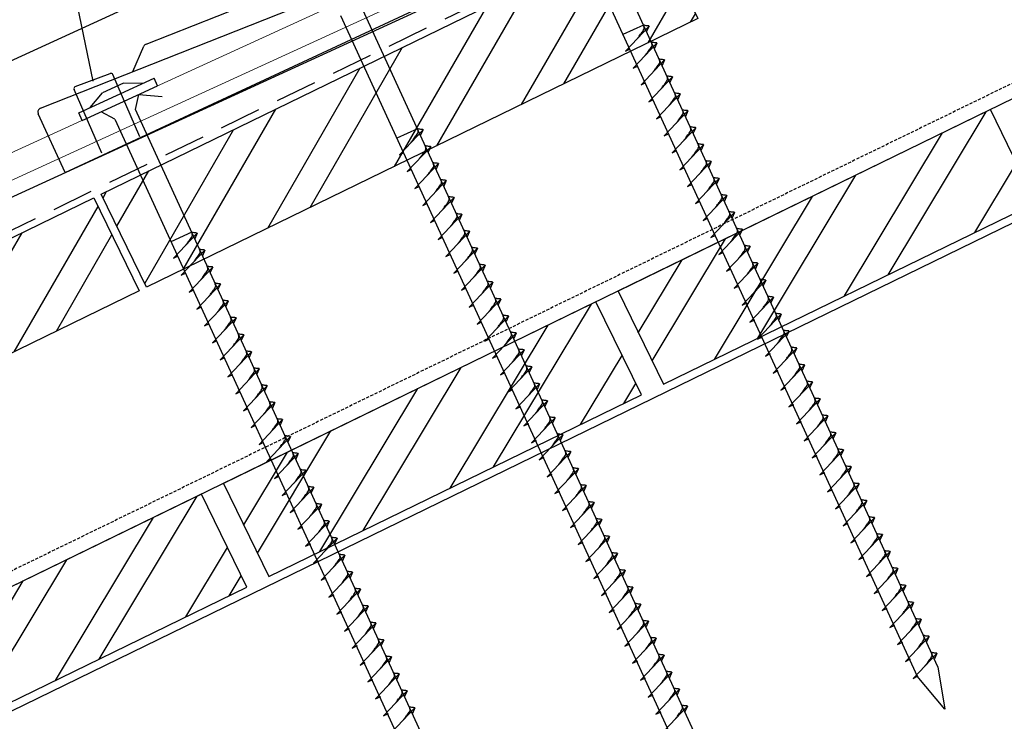
# Model space of a CAD drawing. Units: millimetres. Extents: x 22323 to 43133, y -11460 to -2087.
# Drawn here: x 39520 to 39758, y -5330 to -5161 of the extents above; entities that cross this region are included whole.
import ezdxf

# ---------------------------------------------------------------- set-up
doc = ezdxf.new("R2010")
doc.units = ezdxf.units.MM
doc.header["$LTSCALE"] = 0.5
doc.linetypes.add('GESTRICHELT', pattern=[0.75, 0.5, -0.25])
for name, color, linetype in [('Aluminium', 5, 'Continuous'), ('HAFTER', 140, 'Continuous'), ('Holz', 42, 'Continuous'), ('Holzfüllung', 41, 'Continuous'), ('Schrift_025', 8, 'Continuous'), ('Sparren', 32, 'Continuous'), ('Vordeckung', 104, 'GESTRICHELT')]:
    doc.layers.add(name, color=color, linetype=linetype)
pattern_1 = [(60, (42337.583, -6987.955), (-16.49778, 9.525), []), (60, (42346.257, -6985.63), (-16.49778, 9.525), [])]

msp = doc.modelspace()

# ---------------------------------------------------------------- hatches: boundary and pattern name
at = {"layer": 'Holzfüllung'}
h = msp.add_hatch(dxfattribs=at)
h.set_pattern_fill('ANSI32', color=256, scale=2, angle=15, style=0)
h.set_pattern_definition(pattern_1)
h.paths.add_polyline_path([(39643.035, -5180.313), (39632.912, -5157.436), (39539.808, -5202.819), (39550.762, -5225.291)])
h.paths.add_polyline_path([(39672.844, -5137.971), (39632.912, -5157.436), (39643.035, -5180.313), (39683.798, -5160.443)])
h = msp.add_hatch(dxfattribs=at)
h.set_pattern_fill('ANSI32', color=256, scale=2, angle=13.98687, style=0)
h.set_pattern_definition([(58.98687, (34541.678, -9218.132), (-16.32679, 9.815216), []), (58.98687, (34550.392, -9215.961), (-16.32679, 9.815216), [])])
h.paths.add_polyline_path([(39664.548, -5226.23), (39675.502, -5248.703), (39765.392, -5204.886), (39754.438, -5182.414)])
h = msp.add_hatch(dxfattribs=at)
h.set_pattern_fill('ANSI32', color=256, scale=2, angle=15, style=0)
h.set_pattern_definition(pattern_1)
h.paths.add_polyline_path([(39508.201, -5246.038), (39498.078, -5223.161), (39404.974, -5268.544), (39415.928, -5291.016)])
h.paths.add_polyline_path([(39538.01, -5203.695), (39498.078, -5223.161), (39508.201, -5246.038), (39548.964, -5226.168)])
h = msp.add_hatch(dxfattribs=at)
h.set_pattern_fill('ANSI32', color=256, scale=2, angle=13.98687, style=0)
h.set_pattern_definition([(58.98687, (34446.457, -9264.547), (-16.32679, 9.815216), []), (58.98687, (34455.17, -9262.377), (-16.32679, 9.815216), [])])
h.paths.add_polyline_path([(39569.326, -5272.646), (39580.281, -5295.119), (39670.17, -5251.302), (39659.216, -5228.83)])
h = msp.add_hatch(dxfattribs=at)
h.set_pattern_fill('ANSI32', color=256, scale=2, angle=13.98687, style=0)
h.set_pattern_definition([(58.98687, (34351.235, -9310.963), (-16.32679, 9.815216), []), (58.98687, (34359.95, -9308.792), (-16.32679, 9.815216), [])])
h.paths.add_polyline_path([(39474.105, -5319.062), (39485.059, -5341.534), (39574.948, -5297.718), (39563.994, -5275.245)])

# ---------------------------------------------------------------- linework, layer by layer
at = {"layer": 'Aluminium'}
for p, q in [((39730.233, -5106.312), (39274.015, -5315.508)), ((39531.096, -5197.625), (39722.733, -5108.303)), ((39563.354, -5149.83), (39462.58, -5196.039))]:
    msp.add_line(p, q, dxfattribs=at)
at = {"layer": 'Aluminium', "linetype": 'Continuous', "lineweight": 15}
for p, q in [((39671.581, -5122.484), (39406.245, -5244.142)), ((39674.098, -5127.974), (39408.762, -5249.631))]:
    msp.add_line(p, q, dxfattribs=at)
at = {"layer": 'HAFTER'}
for p, q in [((39550.651, -5166.593), (39694.002, -5109.855)), ((39525.159, -5182.06), (39701.038, -5112.448)), ((39547.456, -5173.235), (39550.101, -5167.126)), ((39533.534, -5176.86), (39541.97, -5173.691)), ((39549.13, -5188.972), (39542.604, -5173.959)), ((39539.956, -5192.952), (39533.251, -5177.528)), ((39531.096, -5197.625), (39524.617, -5183.405))]:
    msp.add_line(p, q, dxfattribs=at)
for centre, radius, start, end in [((39551.019, -5167.523), 1, 111.59348, 156.59348), ((39542.145, -5174.159), 0.5, 23.49488, 110.59348), ((39533.71, -5177.328), 0.5, 110.59348, 203.49488), ((39525.527, -5182.99), 1, 111.59348, 204.49488)]:
    msp.add_arc(centre, radius, start, end, dxfattribs=at)
at = {"layer": 'Holz', "lineweight": -3, "ltscale": 10}
msp.add_line((39797.572, -5161.388), (39257.758, -5424.52), dxfattribs=at)
at = {"layer": 'Holz'}
msp.add_line((39548.865, -5178.75), (39554.499, -5179.279), dxfattribs=at)
for points in [[(39539.808, -5202.819), (39672.844, -5137.971), (39683.798, -5160.443), (39550.762, -5225.291), (39539.808, -5202.819)], [(39404.974, -5268.544), (39538.01, -5203.695), (39548.964, -5226.168), (39415.928, -5291.016), (39404.974, -5268.544)]]:
    msp.add_lwpolyline(points, dxfattribs=at)
at = {"layer": 'Holz', "lineweight": -3}
for points in [[(39675.502, -5248.703), (39765.392, -5204.886), (39754.438, -5182.414), (39664.548, -5226.23)], [(39580.281, -5295.119), (39670.17, -5251.302), (39659.216, -5228.83), (39569.326, -5272.646)], [(39485.059, -5341.534), (39574.948, -5297.718), (39563.994, -5275.245), (39474.105, -5319.062)]]:
    msp.add_lwpolyline(points, close=True, dxfattribs=at)
at = {"layer": 'Schrift_025', "color": 8}
msp.add_line((39528.78, -5131.845), (39537.799, -5175.505), dxfattribs=at)
at = {"layer": 'Schrift_025', "lineweight": -3, "ltscale": 5}
for p, q in [((39741.757, -5316.929), (39657.151, -5132.401)), ((39652.151, -5134.693), (39736.758, -5319.222)), ((39687.187, -5341.95), (39602.581, -5157.421)), ((39597.581, -5159.714), (39682.188, -5344.242)), ((39670.731, -5162.019), (39665.731, -5164.311)), ((39666.34, -5168.279), (39672.046, -5162.248)), ((39672.046, -5162.248), (39671.448, -5163.582)), ((39668.216, -5172.37), (39673.922, -5166.339)), ((39673.922, -5166.339), (39673.323, -5167.673)), ((39666.34, -5168.279), (39667.328, -5167.794)), ((39670.091, -5176.46), (39675.797, -5170.429)), ((39675.797, -5170.429), (39675.199, -5171.763)), ((39668.216, -5172.37), (39669.204, -5171.884)), ((39534.396, -5183.184), (39552.577, -5174.848)), ((39553.41, -5176.666), (39552.577, -5174.848)), ((39671.967, -5180.551), (39677.673, -5174.52)), ((39677.673, -5174.52), (39677.074, -5175.854)), ((39535.23, -5185.002), (39553.41, -5176.666)), ((39545.153, -5176.052), (39540.153, -5178.344)), ((39549.849, -5176.098), (39545.153, -5176.052)), ((39670.091, -5176.46), (39671.079, -5175.975)), ((39537.123, -5181.933), (39540.153, -5178.344)), ((39548.07, -5182.415), (39548.865, -5178.75)), ((39671.967, -5180.551), (39672.955, -5180.066)), ((39673.843, -5184.641), (39679.548, -5178.61)), ((39679.548, -5178.61), (39678.95, -5179.944)), ((39543.071, -5184.707), (39539.775, -5182.918)), ((39632.677, -5366.943), (39548.07, -5182.415)), ((39675.718, -5188.732), (39681.424, -5182.701)), ((39681.424, -5182.701), (39680.825, -5184.035)), ((39535.23, -5185.002), (39534.396, -5183.184)), ((39543.071, -5184.707), (39627.677, -5369.235)), ((39673.843, -5184.641), (39674.83, -5184.156)), ((39616.161, -5187.039), (39611.161, -5189.331)), ((39611.77, -5193.3), (39617.476, -5187.269)), ((39617.476, -5187.269), (39616.877, -5188.603)), ((39677.594, -5192.822), (39683.299, -5186.791)), ((39683.299, -5186.791), (39682.701, -5188.125)), ((39675.718, -5188.732), (39676.706, -5188.247)), ((39613.646, -5197.39), (39619.351, -5191.359)), ((39619.351, -5191.359), (39618.753, -5192.693)), ((39677.594, -5192.822), (39678.581, -5192.337)), ((39679.469, -5196.913), (39685.175, -5190.882)), ((39685.175, -5190.882), (39684.576, -5192.216)), ((39611.77, -5193.3), (39612.758, -5192.814)), ((39613.646, -5197.39), (39614.634, -5196.905)), ((39615.521, -5201.481), (39621.227, -5195.45)), ((39621.227, -5195.45), (39620.628, -5196.784)), ((39679.469, -5196.913), (39680.457, -5196.428)), ((39681.345, -5201.003), (39687.05, -5194.972)), ((39687.05, -5194.972), (39686.452, -5196.306)), ((39617.397, -5205.571), (39623.102, -5199.54)), ((39623.102, -5199.54), (39622.504, -5200.874)), ((39683.22, -5205.094), (39688.926, -5199.063)), ((39688.926, -5199.063), (39688.327, -5200.397)), ((39615.521, -5201.481), (39616.509, -5200.996)), ((39681.345, -5201.003), (39682.332, -5200.518)), ((39619.272, -5209.662), (39624.978, -5203.631)), ((39624.978, -5203.631), (39624.379, -5204.965)), ((39685.096, -5209.184), (39690.801, -5203.153)), ((39690.801, -5203.153), (39690.203, -5204.487)), ((39617.397, -5205.571), (39618.385, -5205.086)), ((39683.22, -5205.094), (39684.208, -5204.609)), ((39619.272, -5209.662), (39620.26, -5209.177)), ((39621.148, -5213.752), (39626.853, -5207.721)), ((39626.853, -5207.721), (39626.255, -5209.055)), ((39685.096, -5209.184), (39686.083, -5208.699)), ((39686.971, -5213.275), (39692.677, -5207.244)), ((39692.677, -5207.244), (39692.078, -5208.578)), ((39688.847, -5217.365), (39694.552, -5211.334)), ((39694.552, -5211.334), (39693.954, -5212.668)), ((39561.65, -5212.032), (39556.65, -5214.325)), ((39557.26, -5218.293), (39562.965, -5212.262)), ((39562.965, -5212.262), (39562.367, -5213.596)), ((39621.148, -5213.752), (39622.136, -5213.267)), ((39623.023, -5217.843), (39628.729, -5211.812)), ((39628.729, -5211.812), (39628.13, -5213.146)), ((39686.971, -5213.275), (39687.959, -5212.79)), ((39624.899, -5221.933), (39630.604, -5215.902)), ((39630.604, -5215.902), (39630.006, -5217.236)), ((39690.722, -5221.456), (39696.428, -5215.425)), ((39696.428, -5215.425), (39695.829, -5216.759)), ((39557.26, -5218.293), (39558.247, -5217.808)), ((39559.135, -5222.383), (39564.841, -5216.352)), ((39564.841, -5216.352), (39564.242, -5217.686)), ((39623.023, -5217.843), (39624.011, -5217.358)), ((39688.847, -5217.365), (39689.834, -5216.88)), ((39561.011, -5226.474), (39566.716, -5220.443)), ((39566.716, -5220.443), (39566.118, -5221.777)), ((39626.774, -5226.024), (39632.48, -5219.993)), ((39632.48, -5219.993), (39631.881, -5221.327)), ((39690.722, -5221.456), (39691.71, -5220.971)), ((39692.598, -5225.546), (39698.303, -5219.515)), ((39698.303, -5219.515), (39697.705, -5220.849)), ((39559.135, -5222.383), (39560.123, -5221.898)), ((39624.899, -5221.933), (39625.887, -5221.448)), ((39562.886, -5230.564), (39568.592, -5224.533)), ((39568.592, -5224.533), (39567.993, -5225.867)), ((39626.774, -5226.024), (39627.762, -5225.539)), ((39628.65, -5230.114), (39634.355, -5224.083)), ((39634.355, -5224.083), (39633.757, -5225.417)), ((39692.598, -5225.546), (39693.585, -5225.061)), ((39694.473, -5229.637), (39700.179, -5223.606)), ((39700.179, -5223.606), (39699.58, -5224.94)), ((39561.011, -5226.474), (39561.998, -5225.989)), ((39630.525, -5234.205), (39636.231, -5228.174)), ((39636.231, -5228.174), (39635.633, -5229.508)), ((39696.351, -5233.733), (39702.056, -5227.701)), ((39702.056, -5227.701), (39701.458, -5229.035)), ((39562.886, -5230.564), (39563.874, -5230.079)), ((39564.762, -5234.655), (39570.467, -5228.624)), ((39570.467, -5228.624), (39569.869, -5229.958)), ((39628.65, -5230.114), (39629.638, -5229.629)), ((39694.473, -5229.637), (39695.689, -5229.047)), ((39566.637, -5238.745), (39572.343, -5232.714)), ((39572.343, -5232.714), (39571.744, -5234.048)), ((39632.401, -5238.295), (39638.107, -5232.264)), ((39638.107, -5232.264), (39637.508, -5233.598)), ((39698.229, -5237.828), (39703.934, -5231.797)), ((39703.934, -5231.797), (39703.336, -5233.131)), ((39564.762, -5234.655), (39565.749, -5234.17)), ((39630.525, -5234.205), (39631.513, -5233.72)), ((39696.351, -5233.733), (39697.567, -5233.143)), ((39568.513, -5242.836), (39574.218, -5236.805)), ((39574.218, -5236.805), (39573.62, -5238.139)), ((39634.276, -5242.386), (39639.982, -5236.355)), ((39639.982, -5236.355), (39639.384, -5237.689)), ((39698.229, -5237.828), (39699.445, -5237.238)), ((39700.107, -5241.923), (39705.812, -5235.892)), ((39705.812, -5235.892), (39705.214, -5237.226)), ((39566.637, -5238.745), (39567.625, -5238.26)), ((39632.401, -5238.295), (39633.389, -5237.81)), ((39701.984, -5246.019), (39707.69, -5239.988)), ((39707.69, -5239.988), (39707.091, -5241.322)), ((39568.513, -5242.836), (39569.5, -5242.351)), ((39570.388, -5246.926), (39576.094, -5240.895)), ((39576.094, -5240.895), (39575.495, -5242.229)), ((39634.276, -5242.386), (39635.264, -5241.901)), ((39636.152, -5246.476), (39641.858, -5240.445)), ((39641.858, -5240.445), (39641.259, -5241.779)), ((39700.107, -5241.923), (39701.323, -5241.334)), ((39638.028, -5250.567), (39643.733, -5244.536)), ((39643.733, -5244.536), (39643.135, -5245.87)), ((39703.862, -5250.114), (39709.568, -5244.083)), ((39709.568, -5244.083), (39708.969, -5245.417)), ((39570.388, -5246.926), (39571.376, -5246.441)), ((39572.264, -5251.017), (39577.969, -5244.986)), ((39577.969, -5244.986), (39577.371, -5246.32)), ((39636.152, -5246.476), (39637.14, -5245.991)), ((39701.984, -5246.019), (39703.201, -5245.429)), ((39574.139, -5255.108), (39579.845, -5249.077)), ((39579.845, -5249.077), (39579.246, -5250.411)), ((39639.903, -5254.658), (39645.609, -5248.626)), ((39645.609, -5248.626), (39645.01, -5249.96)), ((39703.862, -5250.114), (39705.078, -5249.525)), ((39705.74, -5254.21), (39711.445, -5248.179)), ((39711.445, -5248.179), (39710.847, -5249.513)), ((39572.264, -5251.017), (39573.251, -5250.532)), ((39638.028, -5250.567), (39639.015, -5250.082)), ((39576.015, -5259.198), (39581.72, -5253.167)), ((39581.72, -5253.167), (39581.122, -5254.501)), ((39639.903, -5254.658), (39641.119, -5254.068)), ((39641.781, -5258.753), (39647.486, -5252.722)), ((39647.486, -5252.722), (39646.888, -5254.056)), ((39705.74, -5254.21), (39706.956, -5253.62)), ((39707.618, -5258.305), (39713.323, -5252.274)), ((39713.323, -5252.274), (39712.725, -5253.608)), ((39574.139, -5255.108), (39575.127, -5254.622)), ((39709.495, -5262.401), (39715.201, -5256.37)), ((39715.201, -5256.37), (39714.603, -5257.704)), ((39576.015, -5259.198), (39577.002, -5258.713)), ((39577.89, -5263.289), (39583.596, -5257.258)), ((39583.596, -5257.258), (39582.997, -5258.592)), ((39641.781, -5258.753), (39642.997, -5258.163)), ((39643.659, -5262.848), (39649.364, -5256.817)), ((39649.364, -5256.817), (39648.766, -5258.151)), ((39707.618, -5258.305), (39708.834, -5257.716)), ((39579.766, -5267.379), (39585.471, -5261.348)), ((39585.471, -5261.348), (39584.873, -5262.682)), ((39645.536, -5266.944), (39651.242, -5260.913)), ((39651.242, -5260.913), (39650.643, -5262.247)), ((39711.373, -5266.496), (39717.079, -5260.465)), ((39717.079, -5260.465), (39716.48, -5261.799)), ((39577.89, -5263.289), (39578.878, -5262.804)), ((39643.659, -5262.848), (39644.875, -5262.259)), ((39709.495, -5262.401), (39710.712, -5261.811)), ((39581.641, -5271.47), (39587.347, -5265.439)), ((39587.347, -5265.439), (39586.748, -5266.773)), ((39647.414, -5271.039), (39653.12, -5265.008)), ((39653.12, -5265.008), (39652.521, -5266.342)), ((39711.373, -5266.496), (39712.589, -5265.907)), ((39713.251, -5270.592), (39718.957, -5264.561)), ((39718.957, -5264.561), (39718.358, -5265.895)), ((39579.766, -5267.379), (39580.753, -5266.894)), ((39645.536, -5266.944), (39646.753, -5266.354)), ((39583.517, -5275.56), (39589.222, -5269.529)), ((39589.222, -5269.529), (39588.624, -5270.863)), ((39647.414, -5271.039), (39648.63, -5270.45)), ((39649.292, -5275.135), (39654.998, -5269.104)), ((39654.998, -5269.104), (39654.399, -5270.438)), ((39713.251, -5270.592), (39714.467, -5270.002)), ((39715.129, -5274.687), (39720.834, -5268.656)), ((39720.834, -5268.656), (39720.236, -5269.99)), ((39581.641, -5271.47), (39582.629, -5270.985)), ((39651.17, -5279.23), (39656.875, -5273.199)), ((39656.875, -5273.199), (39656.277, -5274.533)), ((39717.007, -5278.783), (39722.712, -5272.752)), ((39722.712, -5272.752), (39722.114, -5274.086)), ((39583.517, -5275.56), (39584.505, -5275.075)), ((39585.392, -5279.651), (39591.098, -5273.62)), ((39591.098, -5273.62), (39590.499, -5274.954)), ((39649.292, -5275.135), (39650.508, -5274.545)), ((39715.129, -5274.687), (39716.345, -5274.098)), ((39587.27, -5283.746), (39592.976, -5277.715)), ((39592.976, -5277.715), (39592.377, -5279.049)), ((39653.048, -5283.326), (39658.753, -5277.295)), ((39658.753, -5277.295), (39658.155, -5278.629)), ((39718.884, -5282.878), (39724.59, -5276.847)), ((39724.59, -5276.847), (39723.991, -5278.181)), ((39585.392, -5279.651), (39586.609, -5279.061)), ((39651.17, -5279.23), (39652.386, -5278.641)), ((39717.007, -5278.783), (39718.223, -5278.193)), ((39589.148, -5287.842), (39594.853, -5281.811)), ((39594.853, -5281.811), (39594.255, -5283.145)), ((39653.048, -5283.326), (39654.264, -5282.736)), ((39654.925, -5287.421), (39660.631, -5281.39)), ((39660.631, -5281.39), (39660.032, -5282.724)), ((39718.884, -5282.878), (39720.101, -5282.288)), ((39720.762, -5286.974), (39726.468, -5280.943)), ((39726.468, -5280.943), (39725.869, -5282.277)), ((39587.27, -5283.746), (39588.486, -5283.156)), ((39722.64, -5291.069), (39728.346, -5285.038)), ((39728.346, -5285.038), (39727.747, -5286.372)), ((39589.148, -5287.842), (39590.364, -5287.252)), ((39591.026, -5291.937), (39596.731, -5285.906)), ((39596.731, -5285.906), (39596.133, -5287.24)), ((39654.925, -5287.421), (39656.142, -5286.832)), ((39656.803, -5291.517), (39662.509, -5285.486)), ((39662.509, -5285.486), (39661.91, -5286.82)), ((39720.762, -5286.974), (39721.978, -5286.384)), ((39658.681, -5295.612), (39664.386, -5289.581)), ((39664.386, -5289.581), (39663.788, -5290.915)), ((39724.518, -5295.165), (39730.223, -5289.134)), ((39730.223, -5289.134), (39729.625, -5290.468)), ((39591.026, -5291.937), (39592.242, -5291.347)), ((39592.903, -5296.033), (39598.609, -5290.002)), ((39598.609, -5290.002), (39598.011, -5291.336)), ((39656.803, -5291.517), (39658.019, -5290.927)), ((39722.64, -5291.069), (39723.856, -5290.479)), ((39594.781, -5300.128), (39600.487, -5294.097)), ((39600.487, -5294.097), (39599.888, -5295.431)), ((39660.559, -5299.708), (39666.264, -5293.677)), ((39666.264, -5293.677), (39665.666, -5295.011)), ((39724.518, -5295.165), (39725.734, -5294.575)), ((39726.396, -5299.26), (39732.101, -5293.229)), ((39732.101, -5293.229), (39731.503, -5294.563)), ((39592.903, -5296.033), (39594.12, -5295.443)), ((39658.681, -5295.612), (39659.897, -5295.023)), ((39596.659, -5304.224), (39602.365, -5298.193)), ((39602.365, -5298.193), (39601.766, -5299.527)), ((39660.559, -5299.708), (39661.775, -5299.118)), ((39662.436, -5303.803), (39668.142, -5297.772)), ((39668.142, -5297.772), (39667.544, -5299.106)), ((39726.396, -5299.26), (39727.612, -5298.67)), ((39728.273, -5303.356), (39733.979, -5297.325)), ((39733.979, -5297.325), (39733.38, -5298.659)), ((39594.781, -5300.128), (39595.997, -5299.538)), ((39730.151, -5307.451), (39735.857, -5301.42)), ((39735.857, -5301.42), (39735.258, -5302.754)), ((39596.659, -5304.224), (39597.875, -5303.634)), ((39598.537, -5308.319), (39604.242, -5302.288)), ((39604.242, -5302.288), (39603.644, -5303.622)), ((39662.436, -5303.803), (39663.653, -5303.213)), ((39664.314, -5307.899), (39670.02, -5301.868)), ((39670.02, -5301.868), (39669.421, -5303.202)), ((39728.273, -5303.356), (39729.49, -5302.766)), ((39600.415, -5312.415), (39606.12, -5306.384)), ((39606.12, -5306.384), (39605.522, -5307.718)), ((39666.192, -5311.994), (39671.898, -5305.963)), ((39671.898, -5305.963), (39671.299, -5307.297)), ((39732.029, -5311.547), (39737.734, -5305.516)), ((39737.734, -5305.516), (39737.136, -5306.85)), ((39598.537, -5308.319), (39599.753, -5307.729)), ((39664.314, -5307.899), (39665.53, -5307.309)), ((39730.151, -5307.451), (39731.367, -5306.861)), ((39602.292, -5316.51), (39607.998, -5310.479)), ((39607.998, -5310.479), (39607.399, -5311.813)), ((39668.07, -5316.09), (39673.775, -5310.059)), ((39673.775, -5310.059), (39673.177, -5311.393)), ((39732.029, -5311.547), (39733.245, -5310.957)), ((39733.907, -5315.642), (39739.612, -5309.611)), ((39739.612, -5309.611), (39739.014, -5310.945)), ((39600.415, -5312.415), (39601.631, -5311.825)), ((39666.192, -5311.994), (39667.408, -5311.404)), ((39735.784, -5319.738), (39741.49, -5313.707)), ((39741.49, -5313.707), (39740.892, -5315.041)), ((39602.292, -5316.51), (39603.509, -5315.92)), ((39604.17, -5320.606), (39609.876, -5314.575)), ((39609.876, -5314.575), (39609.277, -5315.909)), ((39668.07, -5316.09), (39669.286, -5315.5)), ((39669.948, -5320.185), (39675.653, -5314.154)), ((39675.653, -5314.154), (39675.055, -5315.488)), ((39733.907, -5315.642), (39735.123, -5315.052)), ((39671.825, -5324.281), (39677.531, -5318.25)), ((39677.531, -5318.25), (39676.932, -5319.584)), ((39741.757, -5316.929), (39743.426, -5327.166)), ((39604.17, -5320.606), (39605.386, -5320.016)), ((39606.048, -5324.701), (39611.754, -5318.67)), ((39611.754, -5318.67), (39611.155, -5320.004)), ((39669.948, -5320.185), (39671.164, -5319.595)), ((39735.784, -5319.738), (39737.001, -5319.148)), ((39743.426, -5327.166), (39736.758, -5319.222)), ((39607.926, -5328.797), (39613.631, -5322.766)), ((39613.631, -5322.766), (39613.033, -5324.1)), ((39673.703, -5328.376), (39679.409, -5322.345)), ((39679.409, -5322.345), (39678.81, -5323.679)), ((39606.048, -5324.701), (39607.264, -5324.111)), ((39671.825, -5324.281), (39673.042, -5323.691)), ((39609.804, -5332.892), (39615.509, -5326.861)), ((39615.509, -5326.861), (39614.911, -5328.195)), ((39673.703, -5328.376), (39674.919, -5327.786)), ((39675.581, -5332.472), (39681.287, -5326.441)), ((39681.287, -5326.441), (39680.688, -5327.775)), ((39607.926, -5328.797), (39609.142, -5328.207))]:
    msp.add_line(p, q, dxfattribs=at)
at = {"layer": 'Schrift_025', "ltscale": 5}
for points in [[(39669.17, -5165.289), (39669.661, -5164.648), (39670.346, -5163.744), (39670.651, -5163.314), (39670.884, -5162.842), (39670.861, -5162.512), (39670.731, -5162.019)], [(39672.046, -5162.248), (39671.972, -5162.212), (39671.517, -5162.168), (39671.085, -5162.102), (39670.731, -5162.019)], [(39671.045, -5169.379), (39671.537, -5168.739), (39672.221, -5167.835), (39672.527, -5167.405), (39672.759, -5166.933), (39672.736, -5166.603), (39672.606, -5166.109)], [(39673.922, -5166.339), (39673.848, -5166.302), (39673.393, -5166.258), (39672.96, -5166.193), (39672.606, -5166.109)], [(39672.921, -5173.47), (39673.412, -5172.83), (39674.097, -5171.925), (39674.402, -5171.495), (39674.635, -5171.023), (39674.612, -5170.693), (39674.482, -5170.2)], [(39675.797, -5170.429), (39675.723, -5170.393), (39675.268, -5170.349), (39674.836, -5170.283), (39674.482, -5170.2)], [(39674.796, -5177.56), (39675.288, -5176.92), (39675.972, -5176.016), (39676.278, -5175.586), (39676.51, -5175.114), (39676.487, -5174.784), (39676.357, -5174.29)], [(39677.673, -5174.52), (39677.599, -5174.483), (39677.144, -5174.439), (39676.711, -5174.374), (39676.357, -5174.29)], [(39676.672, -5181.651), (39677.163, -5181.011), (39677.848, -5180.107), (39678.153, -5179.676), (39678.386, -5179.205), (39678.363, -5178.875), (39678.233, -5178.381)], [(39679.548, -5178.61), (39679.474, -5178.574), (39679.019, -5178.53), (39678.587, -5178.464), (39678.233, -5178.381)], [(39678.547, -5185.741), (39679.039, -5185.101), (39679.723, -5184.197), (39680.029, -5183.767), (39680.261, -5183.295), (39680.238, -5182.965), (39680.108, -5182.471)], [(39681.424, -5182.701), (39681.35, -5182.664), (39680.895, -5182.62), (39680.463, -5182.555), (39680.108, -5182.471)], [(39614.599, -5190.309), (39615.091, -5189.669), (39615.776, -5188.765), (39616.081, -5188.335), (39616.314, -5187.863), (39616.291, -5187.533), (39616.161, -5187.039)], [(39617.476, -5187.269), (39617.402, -5187.232), (39616.947, -5187.188), (39616.515, -5187.123), (39616.161, -5187.039)], [(39680.423, -5189.832), (39680.914, -5189.192), (39681.599, -5188.288), (39681.904, -5187.857), (39682.137, -5187.386), (39682.114, -5187.056), (39681.984, -5186.562)], [(39683.299, -5186.791), (39683.225, -5186.755), (39682.77, -5186.711), (39682.338, -5186.645), (39681.984, -5186.562)], [(39616.475, -5194.4), (39616.967, -5193.76), (39617.651, -5192.855), (39617.956, -5192.425), (39618.189, -5191.953), (39618.166, -5191.623), (39618.036, -5191.13)], [(39619.351, -5191.359), (39619.278, -5191.323), (39618.823, -5191.279), (39618.39, -5191.213), (39618.036, -5191.13)], [(39682.298, -5193.922), (39682.79, -5193.282), (39683.474, -5192.378), (39683.78, -5191.948), (39684.012, -5191.476), (39683.989, -5191.146), (39683.859, -5190.652)], [(39685.175, -5190.882), (39685.101, -5190.845), (39684.646, -5190.802), (39684.214, -5190.736), (39683.859, -5190.652)], [(39684.174, -5198.013), (39684.665, -5197.373), (39685.35, -5196.469), (39685.655, -5196.039), (39685.888, -5195.567), (39685.865, -5195.237), (39685.735, -5194.743)], [(39687.05, -5194.972), (39686.976, -5194.936), (39686.521, -5194.892), (39686.089, -5194.826), (39685.735, -5194.743)], [(39618.35, -5198.49), (39618.842, -5197.85), (39619.527, -5196.946), (39619.832, -5196.516), (39620.065, -5196.044), (39620.042, -5195.714), (39619.912, -5195.22)], [(39621.227, -5195.45), (39621.153, -5195.413), (39620.698, -5195.369), (39620.266, -5195.304), (39619.912, -5195.22)], [(39620.226, -5202.581), (39620.718, -5201.941), (39621.402, -5201.036), (39621.707, -5200.606), (39621.94, -5200.135), (39621.917, -5199.804), (39621.787, -5199.311)], [(39623.102, -5199.54), (39623.029, -5199.504), (39622.574, -5199.46), (39622.141, -5199.394), (39621.787, -5199.311)], [(39686.049, -5202.103), (39686.541, -5201.463), (39687.225, -5200.559), (39687.531, -5200.129), (39687.763, -5199.657), (39687.741, -5199.327), (39687.61, -5198.833)], [(39688.926, -5199.063), (39688.852, -5199.026), (39688.397, -5198.983), (39687.965, -5198.917), (39687.61, -5198.833)], [(39622.101, -5206.671), (39622.593, -5206.031), (39623.278, -5205.127), (39623.583, -5204.697), (39623.816, -5204.225), (39623.793, -5203.895), (39623.663, -5203.401)], [(39624.978, -5203.631), (39624.904, -5203.594), (39624.449, -5203.55), (39624.017, -5203.485), (39623.663, -5203.401)], [(39687.925, -5206.194), (39688.416, -5205.554), (39689.101, -5204.65), (39689.406, -5204.22), (39689.639, -5203.748), (39689.616, -5203.418), (39689.486, -5202.924)], [(39690.801, -5203.153), (39690.727, -5203.117), (39690.272, -5203.073), (39689.84, -5203.007), (39689.486, -5202.924)], [(39623.977, -5210.762), (39624.469, -5210.122), (39625.153, -5209.218), (39625.458, -5208.787), (39625.691, -5208.316), (39625.668, -5207.986), (39625.538, -5207.492)], [(39626.853, -5207.721), (39626.78, -5207.685), (39626.325, -5207.641), (39625.892, -5207.575), (39625.538, -5207.492)], [(39689.8, -5210.284), (39690.292, -5209.644), (39690.976, -5208.74), (39691.282, -5208.31), (39691.514, -5207.838), (39691.492, -5207.508), (39691.361, -5207.015)], [(39692.677, -5207.244), (39692.603, -5207.207), (39692.148, -5207.164), (39691.716, -5207.098), (39691.361, -5207.015)], [(39691.676, -5214.375), (39692.167, -5213.735), (39692.852, -5212.831), (39693.157, -5212.401), (39693.39, -5211.929), (39693.367, -5211.599), (39693.237, -5211.105)], [(39694.552, -5211.334), (39694.478, -5211.298), (39694.023, -5211.254), (39693.591, -5211.189), (39693.237, -5211.105)], [(39560.089, -5215.302), (39560.58, -5214.662), (39561.265, -5213.758), (39561.57, -5213.328), (39561.803, -5212.856), (39561.78, -5212.526), (39561.65, -5212.032)], [(39562.965, -5212.262), (39562.891, -5212.225), (39562.436, -5212.182), (39562.004, -5212.116), (39561.65, -5212.032)], [(39625.853, -5214.852), (39626.344, -5214.212), (39627.029, -5213.308), (39627.334, -5212.878), (39627.567, -5212.406), (39627.544, -5212.076), (39627.414, -5211.582)], [(39628.729, -5211.812), (39628.655, -5211.775), (39628.2, -5211.731), (39627.768, -5211.666), (39627.414, -5211.582)], [(39561.964, -5219.393), (39562.456, -5218.753), (39563.14, -5217.849), (39563.446, -5217.419), (39563.678, -5216.947), (39563.656, -5216.617), (39563.525, -5216.123)], [(39564.841, -5216.352), (39564.767, -5216.316), (39564.312, -5216.272), (39563.88, -5216.206), (39563.525, -5216.123)], [(39627.728, -5218.943), (39628.22, -5218.303), (39628.904, -5217.399), (39629.209, -5216.968), (39629.442, -5216.497), (39629.419, -5216.167), (39629.289, -5215.673)], [(39630.604, -5215.902), (39630.531, -5215.866), (39630.076, -5215.822), (39629.643, -5215.756), (39629.289, -5215.673)], [(39693.551, -5218.465), (39694.043, -5217.825), (39694.727, -5216.921), (39695.033, -5216.491), (39695.265, -5216.019), (39695.243, -5215.689), (39695.112, -5215.196)], [(39696.428, -5215.425), (39696.354, -5215.389), (39695.899, -5215.345), (39695.467, -5215.279), (39695.112, -5215.196)], [(39563.84, -5223.483), (39564.331, -5222.843), (39565.016, -5221.939), (39565.321, -5221.509), (39565.554, -5221.037), (39565.531, -5220.707), (39565.401, -5220.213)], [(39566.716, -5220.443), (39566.642, -5220.406), (39566.187, -5220.363), (39565.755, -5220.297), (39565.401, -5220.213)], [(39629.604, -5223.033), (39630.095, -5222.393), (39630.78, -5221.489), (39631.085, -5221.059), (39631.318, -5220.587), (39631.295, -5220.257), (39631.165, -5219.763)], [(39632.48, -5219.993), (39632.406, -5219.956), (39631.951, -5219.913), (39631.519, -5219.847), (39631.165, -5219.763)], [(39695.427, -5222.556), (39695.919, -5221.916), (39696.603, -5221.012), (39696.908, -5220.582), (39697.141, -5220.11), (39697.118, -5219.78), (39696.988, -5219.286)], [(39698.303, -5219.515), (39698.229, -5219.479), (39697.774, -5219.435), (39697.342, -5219.37), (39696.988, -5219.286)], [(39697.302, -5226.647), (39697.794, -5226.006), (39698.478, -5225.102), (39698.784, -5224.672), (39699.016, -5224.2), (39698.994, -5223.87), (39698.863, -5223.377)], [(39700.179, -5223.606), (39700.105, -5223.57), (39699.65, -5223.526), (39699.218, -5223.46), (39698.863, -5223.377)], [(39565.715, -5227.574), (39566.207, -5226.934), (39566.891, -5226.03), (39567.197, -5225.6), (39567.429, -5225.128), (39567.407, -5224.798), (39567.276, -5224.304)], [(39568.592, -5224.533), (39568.518, -5224.497), (39568.063, -5224.453), (39567.631, -5224.387), (39567.276, -5224.304)], [(39631.479, -5227.124), (39631.971, -5226.484), (39632.655, -5225.58), (39632.961, -5225.15), (39633.193, -5224.678), (39633.17, -5224.348), (39633.04, -5223.854)], [(39634.355, -5224.083), (39634.282, -5224.047), (39633.827, -5224.003), (39633.394, -5223.937), (39633.04, -5223.854)], [(39633.355, -5231.214), (39633.846, -5230.574), (39634.531, -5229.67), (39634.836, -5229.24), (39635.069, -5228.768), (39635.046, -5228.438), (39634.916, -5227.944)], [(39636.231, -5228.174), (39636.157, -5228.137), (39635.702, -5228.094), (39635.27, -5228.028), (39634.916, -5227.944)], [(39699.18, -5230.742), (39699.672, -5230.102), (39700.356, -5229.198), (39700.662, -5228.768), (39700.894, -5228.296), (39700.871, -5227.966), (39700.741, -5227.472)], [(39702.056, -5227.701), (39701.983, -5227.665), (39701.528, -5227.621), (39701.095, -5227.556), (39700.741, -5227.472)], [(39567.591, -5231.664), (39568.083, -5231.024), (39568.767, -5230.12), (39569.072, -5229.69), (39569.305, -5229.218), (39569.282, -5228.888), (39569.152, -5228.395)], [(39570.467, -5228.624), (39570.393, -5228.588), (39569.938, -5228.544), (39569.506, -5228.478), (39569.152, -5228.395)], [(39569.466, -5235.755), (39569.958, -5235.115), (39570.642, -5234.211), (39570.948, -5233.781), (39571.18, -5233.309), (39571.158, -5232.979), (39571.027, -5232.485)], [(39572.343, -5232.714), (39572.269, -5232.678), (39571.814, -5232.634), (39571.382, -5232.569), (39571.027, -5232.485)], [(39635.23, -5235.305), (39635.722, -5234.665), (39636.406, -5233.761), (39636.712, -5233.331), (39636.944, -5232.859), (39636.921, -5232.529), (39636.791, -5232.035)], [(39638.107, -5232.264), (39638.033, -5232.228), (39637.578, -5232.184), (39637.145, -5232.118), (39636.791, -5232.035)], [(39701.058, -5234.837), (39701.55, -5234.197), (39702.234, -5233.293), (39702.539, -5232.863), (39702.772, -5232.391), (39702.749, -5232.061), (39702.619, -5231.568)], [(39703.934, -5231.797), (39703.861, -5231.761), (39703.405, -5231.717), (39702.973, -5231.651), (39702.619, -5231.568)], [(39571.342, -5239.845), (39571.834, -5239.205), (39572.518, -5238.301), (39572.823, -5237.871), (39573.056, -5237.399), (39573.033, -5237.069), (39572.903, -5236.576)], [(39574.218, -5236.805), (39574.145, -5236.769), (39573.689, -5236.725), (39573.257, -5236.659), (39572.903, -5236.576)], [(39637.106, -5239.395), (39637.597, -5238.755), (39638.282, -5237.851), (39638.587, -5237.421), (39638.82, -5236.949), (39638.797, -5236.619), (39638.667, -5236.126)], [(39639.982, -5236.355), (39639.908, -5236.319), (39639.453, -5236.275), (39639.021, -5236.209), (39638.667, -5236.126)], [(39702.936, -5238.933), (39703.427, -5238.293), (39704.112, -5237.389), (39704.417, -5236.959), (39704.65, -5236.487), (39704.627, -5236.157), (39704.497, -5235.663)], [(39705.812, -5235.892), (39705.738, -5235.856), (39705.283, -5235.812), (39704.851, -5235.747), (39704.497, -5235.663)], [(39704.813, -5243.028), (39705.305, -5242.388), (39705.99, -5241.484), (39706.295, -5241.054), (39706.528, -5240.582), (39706.505, -5240.252), (39706.375, -5239.759)], [(39707.69, -5239.988), (39707.616, -5239.952), (39707.161, -5239.908), (39706.729, -5239.842), (39706.375, -5239.759)], [(39573.217, -5243.936), (39573.709, -5243.296), (39574.393, -5242.392), (39574.699, -5241.962), (39574.931, -5241.49), (39574.909, -5241.16), (39574.778, -5240.666)], [(39576.094, -5240.895), (39576.02, -5240.859), (39575.565, -5240.815), (39575.133, -5240.75), (39574.778, -5240.666)], [(39638.981, -5243.486), (39639.473, -5242.846), (39640.157, -5241.942), (39640.463, -5241.512), (39640.695, -5241.04), (39640.672, -5240.71), (39640.542, -5240.216)], [(39641.858, -5240.445), (39641.784, -5240.409), (39641.329, -5240.365), (39640.897, -5240.3), (39640.542, -5240.216)], [(39575.093, -5248.027), (39575.585, -5247.386), (39576.269, -5246.482), (39576.574, -5246.052), (39576.807, -5245.58), (39576.784, -5245.25), (39576.654, -5244.757)], [(39577.969, -5244.986), (39577.896, -5244.95), (39577.44, -5244.906), (39577.008, -5244.84), (39576.654, -5244.757)], [(39640.857, -5247.576), (39641.348, -5246.936), (39642.033, -5246.032), (39642.338, -5245.602), (39642.571, -5245.13), (39642.548, -5244.8), (39642.418, -5244.307)], [(39643.733, -5244.536), (39643.659, -5244.5), (39643.204, -5244.456), (39642.772, -5244.39), (39642.418, -5244.307)], [(39706.691, -5247.124), (39707.183, -5246.484), (39707.867, -5245.58), (39708.173, -5245.15), (39708.405, -5244.678), (39708.383, -5244.348), (39708.252, -5243.854)], [(39709.568, -5244.083), (39709.494, -5244.047), (39709.039, -5244.003), (39708.607, -5243.938), (39708.252, -5243.854)], [(39576.968, -5252.117), (39577.46, -5251.477), (39578.145, -5250.573), (39578.45, -5250.143), (39578.682, -5249.671), (39578.66, -5249.341), (39578.53, -5248.847)], [(39579.845, -5249.077), (39579.771, -5249.04), (39579.316, -5248.996), (39578.884, -5248.931), (39578.53, -5248.847)], [(39642.732, -5251.667), (39643.224, -5251.027), (39643.908, -5250.123), (39644.214, -5249.693), (39644.446, -5249.221), (39644.423, -5248.891), (39644.293, -5248.397)], [(39645.609, -5248.626), (39645.535, -5248.59), (39645.08, -5248.546), (39644.648, -5248.481), (39644.293, -5248.397)], [(39708.569, -5251.219), (39709.061, -5250.579), (39709.745, -5249.675), (39710.05, -5249.245), (39710.283, -5248.773), (39710.26, -5248.443), (39710.13, -5247.95)], [(39711.445, -5248.179), (39711.372, -5248.143), (39710.917, -5248.099), (39710.484, -5248.033), (39710.13, -5247.95)], [(39578.844, -5256.208), (39579.336, -5255.568), (39580.02, -5254.663), (39580.325, -5254.233), (39580.558, -5253.761), (39580.535, -5253.431), (39580.405, -5252.938)], [(39581.72, -5253.167), (39581.647, -5253.131), (39581.192, -5253.087), (39580.759, -5253.021), (39580.405, -5252.938)], [(39644.61, -5255.762), (39645.102, -5255.122), (39645.786, -5254.218), (39646.091, -5253.788), (39646.324, -5253.316), (39646.301, -5252.986), (39646.171, -5252.493)], [(39647.486, -5252.722), (39647.413, -5252.686), (39646.958, -5252.642), (39646.525, -5252.576), (39646.171, -5252.493)], [(39710.447, -5255.315), (39710.939, -5254.675), (39711.623, -5253.771), (39711.928, -5253.341), (39712.161, -5252.869), (39712.138, -5252.539), (39712.008, -5252.045)], [(39713.323, -5252.274), (39713.249, -5252.238), (39712.794, -5252.194), (39712.362, -5252.129), (39712.008, -5252.045)], [(39646.488, -5259.858), (39646.979, -5259.218), (39647.664, -5258.314), (39647.969, -5257.884), (39648.202, -5257.412), (39648.179, -5257.082), (39648.049, -5256.588)], [(39649.364, -5256.817), (39649.29, -5256.781), (39648.835, -5256.737), (39648.403, -5256.672), (39648.049, -5256.588)], [(39712.325, -5259.41), (39712.816, -5258.77), (39713.501, -5257.866), (39713.806, -5257.436), (39714.039, -5256.964), (39714.016, -5256.634), (39713.886, -5256.141)], [(39715.201, -5256.37), (39715.127, -5256.334), (39714.672, -5256.29), (39714.24, -5256.224), (39713.886, -5256.141)], [(39580.719, -5260.298), (39581.211, -5259.658), (39581.896, -5258.754), (39582.201, -5258.324), (39582.433, -5257.852), (39582.411, -5257.522), (39582.281, -5257.028)], [(39583.596, -5257.258), (39583.522, -5257.221), (39583.067, -5257.177), (39582.635, -5257.112), (39582.281, -5257.028)], [(39582.595, -5264.389), (39583.087, -5263.749), (39583.771, -5262.844), (39584.076, -5262.414), (39584.309, -5261.943), (39584.286, -5261.612), (39584.156, -5261.119)], [(39585.471, -5261.348), (39585.398, -5261.312), (39584.943, -5261.268), (39584.51, -5261.202), (39584.156, -5261.119)], [(39648.366, -5263.953), (39648.857, -5263.313), (39649.542, -5262.409), (39649.847, -5261.979), (39650.08, -5261.507), (39650.057, -5261.177), (39649.927, -5260.684)], [(39651.242, -5260.913), (39651.168, -5260.877), (39650.713, -5260.833), (39650.281, -5260.767), (39649.927, -5260.684)], [(39714.202, -5263.506), (39714.694, -5262.866), (39715.379, -5261.962), (39715.684, -5261.532), (39715.916, -5261.06), (39715.894, -5260.73), (39715.764, -5260.236)], [(39717.079, -5260.465), (39717.005, -5260.429), (39716.55, -5260.385), (39716.118, -5260.319), (39715.764, -5260.236)], [(39584.47, -5268.479), (39584.962, -5267.839), (39585.647, -5266.935), (39585.952, -5266.505), (39586.185, -5266.033), (39586.162, -5265.703), (39586.032, -5265.209)], [(39587.347, -5265.439), (39587.273, -5265.402), (39586.818, -5265.358), (39586.386, -5265.293), (39586.032, -5265.209)], [(39650.243, -5268.049), (39650.735, -5267.409), (39651.419, -5266.505), (39651.725, -5266.075), (39651.957, -5265.603), (39651.935, -5265.273), (39651.804, -5264.779)], [(39653.12, -5265.008), (39653.046, -5264.972), (39652.591, -5264.928), (39652.159, -5264.863), (39651.804, -5264.779)], [(39716.08, -5267.601), (39716.572, -5266.961), (39717.256, -5266.057), (39717.562, -5265.627), (39717.794, -5265.155), (39717.771, -5264.825), (39717.641, -5264.332)], [(39718.957, -5264.561), (39718.883, -5264.524), (39718.428, -5264.481), (39717.996, -5264.415), (39717.641, -5264.332)], [(39717.958, -5271.697), (39718.45, -5271.057), (39719.134, -5270.153), (39719.439, -5269.723), (39719.672, -5269.251), (39719.649, -5268.921), (39719.519, -5268.427)], [(39720.834, -5268.656), (39720.761, -5268.62), (39720.306, -5268.576), (39719.873, -5268.51), (39719.519, -5268.427)], [(39586.346, -5272.57), (39586.838, -5271.93), (39587.522, -5271.026), (39587.827, -5270.595), (39588.06, -5270.124), (39588.037, -5269.794), (39587.907, -5269.3)], [(39589.222, -5269.529), (39589.149, -5269.493), (39588.694, -5269.449), (39588.261, -5269.383), (39587.907, -5269.3)], [(39652.121, -5272.144), (39652.613, -5271.504), (39653.297, -5270.6), (39653.603, -5270.17), (39653.835, -5269.698), (39653.812, -5269.368), (39653.682, -5268.875)], [(39654.998, -5269.104), (39654.924, -5269.068), (39654.469, -5269.024), (39654.036, -5268.958), (39653.682, -5268.875)], [(39653.999, -5276.24), (39654.491, -5275.6), (39655.175, -5274.696), (39655.48, -5274.266), (39655.713, -5273.794), (39655.69, -5273.464), (39655.56, -5272.97)], [(39656.875, -5273.199), (39656.802, -5273.163), (39656.347, -5273.119), (39655.914, -5273.054), (39655.56, -5272.97)], [(39719.836, -5275.792), (39720.327, -5275.152), (39721.012, -5274.248), (39721.317, -5273.818), (39721.55, -5273.346), (39721.527, -5273.016), (39721.397, -5272.522)], [(39722.712, -5272.752), (39722.638, -5272.715), (39722.183, -5272.672), (39721.751, -5272.606), (39721.397, -5272.522)], [(39588.221, -5276.66), (39588.713, -5276.02), (39589.398, -5275.116), (39589.703, -5274.686), (39589.936, -5274.214), (39589.913, -5273.884), (39589.783, -5273.39)], [(39591.098, -5273.62), (39591.024, -5273.583), (39590.569, -5273.539), (39590.137, -5273.474), (39589.783, -5273.39)], [(39590.099, -5280.756), (39590.591, -5280.116), (39591.275, -5279.212), (39591.581, -5278.781), (39591.813, -5278.31), (39591.791, -5277.98), (39591.66, -5277.486)], [(39592.976, -5277.715), (39592.902, -5277.679), (39592.447, -5277.635), (39592.015, -5277.569), (39591.66, -5277.486)], [(39655.877, -5280.335), (39656.368, -5279.695), (39657.053, -5278.791), (39657.358, -5278.361), (39657.591, -5277.889), (39657.568, -5277.559), (39657.438, -5277.066)], [(39658.753, -5277.295), (39658.679, -5277.259), (39658.224, -5277.215), (39657.792, -5277.149), (39657.438, -5277.066)], [(39721.714, -5279.888), (39722.205, -5279.248), (39722.89, -5278.344), (39723.195, -5277.914), (39723.428, -5277.442), (39723.405, -5277.112), (39723.275, -5276.618)], [(39724.59, -5276.847), (39724.516, -5276.811), (39724.061, -5276.767), (39723.629, -5276.701), (39723.275, -5276.618)], [(39591.977, -5284.851), (39592.469, -5284.211), (39593.153, -5283.307), (39593.458, -5282.877), (39593.691, -5282.405), (39593.668, -5282.075), (39593.538, -5281.581)], [(39594.853, -5281.811), (39594.78, -5281.774), (39594.325, -5281.73), (39593.892, -5281.665), (39593.538, -5281.581)], [(39657.754, -5284.431), (39658.246, -5283.791), (39658.931, -5282.887), (39659.236, -5282.457), (39659.469, -5281.985), (39659.446, -5281.655), (39659.316, -5281.161)], [(39660.631, -5281.39), (39660.557, -5281.354), (39660.102, -5281.31), (39659.67, -5281.245), (39659.316, -5281.161)], [(39723.591, -5283.983), (39724.083, -5283.343), (39724.767, -5282.439), (39725.073, -5282.009), (39725.305, -5281.537), (39725.283, -5281.207), (39725.152, -5280.713)], [(39726.468, -5280.943), (39726.394, -5280.906), (39725.939, -5280.863), (39725.507, -5280.797), (39725.152, -5280.713)], [(39725.469, -5288.079), (39725.961, -5287.439), (39726.645, -5286.535), (39726.951, -5286.105), (39727.183, -5285.633), (39727.16, -5285.303), (39727.03, -5284.809)], [(39728.346, -5285.038), (39728.272, -5285.002), (39727.817, -5284.958), (39727.384, -5284.892), (39727.03, -5284.809)], [(39593.855, -5288.947), (39594.347, -5288.307), (39595.031, -5287.403), (39595.336, -5286.972), (39595.569, -5286.501), (39595.546, -5286.171), (39595.416, -5285.677)], [(39596.731, -5285.906), (39596.658, -5285.87), (39596.202, -5285.826), (39595.77, -5285.76), (39595.416, -5285.677)], [(39659.632, -5288.526), (39660.124, -5287.886), (39660.808, -5286.982), (39661.114, -5286.552), (39661.346, -5286.08), (39661.324, -5285.75), (39661.193, -5285.257)], [(39662.509, -5285.486), (39662.435, -5285.45), (39661.98, -5285.406), (39661.548, -5285.34), (39661.193, -5285.257)], [(39595.733, -5293.042), (39596.224, -5292.402), (39596.909, -5291.498), (39597.214, -5291.068), (39597.447, -5290.596), (39597.424, -5290.266), (39597.294, -5289.772)], [(39598.609, -5290.002), (39598.535, -5289.965), (39598.08, -5289.921), (39597.648, -5289.856), (39597.294, -5289.772)], [(39661.51, -5292.622), (39662.002, -5291.982), (39662.686, -5291.078), (39662.991, -5290.648), (39663.224, -5290.176), (39663.201, -5289.846), (39663.071, -5289.352)], [(39664.386, -5289.581), (39664.313, -5289.545), (39663.858, -5289.501), (39663.425, -5289.435), (39663.071, -5289.352)], [(39727.347, -5292.174), (39727.839, -5291.534), (39728.523, -5290.63), (39728.828, -5290.2), (39729.061, -5289.728), (39729.038, -5289.398), (39728.908, -5288.904)], [(39730.223, -5289.134), (39730.15, -5289.097), (39729.695, -5289.054), (39729.262, -5288.988), (39728.908, -5288.904)], [(39597.61, -5297.138), (39598.102, -5296.498), (39598.787, -5295.594), (39599.092, -5295.163), (39599.324, -5294.692), (39599.302, -5294.362), (39599.172, -5293.868)], [(39600.487, -5294.097), (39600.413, -5294.061), (39599.958, -5294.017), (39599.526, -5293.951), (39599.172, -5293.868)], [(39663.388, -5296.717), (39663.88, -5296.077), (39664.564, -5295.173), (39664.869, -5294.743), (39665.102, -5294.271), (39665.079, -5293.941), (39664.949, -5293.447)], [(39666.264, -5293.677), (39666.191, -5293.64), (39665.735, -5293.597), (39665.303, -5293.531), (39664.949, -5293.447)], [(39729.225, -5296.27), (39729.716, -5295.63), (39730.401, -5294.726), (39730.706, -5294.296), (39730.939, -5293.824), (39730.916, -5293.494), (39730.786, -5293)], [(39732.101, -5293.229), (39732.027, -5293.193), (39731.572, -5293.149), (39731.14, -5293.083), (39730.786, -5293)], [(39731.102, -5300.365), (39731.594, -5299.725), (39732.279, -5298.821), (39732.584, -5298.391), (39732.817, -5297.919), (39732.794, -5297.589), (39732.664, -5297.095)], [(39733.979, -5297.325), (39733.905, -5297.288), (39733.45, -5297.245), (39733.018, -5297.179), (39732.664, -5297.095)], [(39599.488, -5301.233), (39599.98, -5300.593), (39600.664, -5299.689), (39600.97, -5299.259), (39601.202, -5298.787), (39601.179, -5298.457), (39601.049, -5297.963)], [(39602.365, -5298.193), (39602.291, -5298.156), (39601.836, -5298.112), (39601.404, -5298.047), (39601.049, -5297.963)], [(39665.266, -5300.813), (39665.757, -5300.173), (39666.442, -5299.269), (39666.747, -5298.839), (39666.98, -5298.367), (39666.957, -5298.037), (39666.827, -5297.543)], [(39668.142, -5297.772), (39668.068, -5297.736), (39667.613, -5297.692), (39667.181, -5297.626), (39666.827, -5297.543)], [(39667.143, -5304.908), (39667.635, -5304.268), (39668.32, -5303.364), (39668.625, -5302.934), (39668.857, -5302.462), (39668.835, -5302.132), (39668.705, -5301.638)], [(39670.02, -5301.868), (39669.946, -5301.831), (39669.491, -5301.788), (39669.059, -5301.722), (39668.705, -5301.638)], [(39732.98, -5304.461), (39733.472, -5303.821), (39734.156, -5302.917), (39734.462, -5302.486), (39734.694, -5302.015), (39734.672, -5301.685), (39734.541, -5301.191)], [(39735.857, -5301.42), (39735.783, -5301.384), (39735.328, -5301.34), (39734.896, -5301.274), (39734.541, -5301.191)], [(39601.366, -5305.329), (39601.858, -5304.689), (39602.542, -5303.784), (39602.847, -5303.354), (39603.08, -5302.883), (39603.057, -5302.552), (39602.927, -5302.059)], [(39604.242, -5302.288), (39604.169, -5302.252), (39603.714, -5302.208), (39603.281, -5302.142), (39602.927, -5302.059)], [(39603.244, -5309.424), (39603.735, -5308.784), (39604.42, -5307.88), (39604.725, -5307.45), (39604.958, -5306.978), (39604.935, -5306.648), (39604.805, -5306.154)], [(39606.12, -5306.384), (39606.046, -5306.347), (39605.591, -5306.303), (39605.159, -5306.238), (39604.805, -5306.154)], [(39669.021, -5309.004), (39669.513, -5308.364), (39670.197, -5307.46), (39670.503, -5307.03), (39670.735, -5306.558), (39670.712, -5306.228), (39670.582, -5305.734)], [(39671.898, -5305.963), (39671.824, -5305.927), (39671.369, -5305.883), (39670.937, -5305.817), (39670.582, -5305.734)], [(39734.858, -5308.556), (39735.35, -5307.916), (39736.034, -5307.012), (39736.339, -5306.582), (39736.572, -5306.11), (39736.549, -5305.78), (39736.419, -5305.286)], [(39737.734, -5305.516), (39737.661, -5305.479), (39737.206, -5305.436), (39736.773, -5305.37), (39736.419, -5305.286)], [(39605.122, -5313.52), (39605.613, -5312.88), (39606.298, -5311.975), (39606.603, -5311.545), (39606.836, -5311.074), (39606.813, -5310.743), (39606.683, -5310.25)], [(39607.998, -5310.479), (39607.924, -5310.443), (39607.469, -5310.399), (39607.037, -5310.333), (39606.683, -5310.25)], [(39670.899, -5313.099), (39671.391, -5312.459), (39672.075, -5311.555), (39672.38, -5311.125), (39672.613, -5310.653), (39672.59, -5310.323), (39672.46, -5309.829)], [(39673.775, -5310.059), (39673.702, -5310.022), (39673.247, -5309.979), (39672.814, -5309.913), (39672.46, -5309.829)], [(39736.736, -5312.652), (39737.228, -5312.012), (39737.912, -5311.108), (39738.217, -5310.677), (39738.45, -5310.206), (39738.427, -5309.876), (39738.297, -5309.382)], [(39739.612, -5309.611), (39739.539, -5309.575), (39739.083, -5309.531), (39738.651, -5309.465), (39738.297, -5309.382)], [(39738.614, -5316.747), (39739.105, -5316.107), (39739.79, -5315.203), (39740.095, -5314.773), (39740.328, -5314.301), (39740.305, -5313.971), (39740.175, -5313.477)], [(39741.49, -5313.707), (39741.416, -5313.67), (39740.961, -5313.626), (39740.529, -5313.561), (39740.175, -5313.477)], [(39606.999, -5317.615), (39607.491, -5316.975), (39608.175, -5316.071), (39608.481, -5315.641), (39608.713, -5315.169), (39608.691, -5314.839), (39608.56, -5314.345)], [(39609.876, -5314.575), (39609.802, -5314.538), (39609.347, -5314.494), (39608.915, -5314.429), (39608.56, -5314.345)], [(39672.777, -5317.195), (39673.268, -5316.555), (39673.953, -5315.651), (39674.258, -5315.221), (39674.491, -5314.749), (39674.468, -5314.419), (39674.338, -5313.925)], [(39675.653, -5314.154), (39675.579, -5314.118), (39675.124, -5314.074), (39674.692, -5314.008), (39674.338, -5313.925)], [(39608.877, -5321.711), (39609.369, -5321.071), (39610.053, -5320.166), (39610.359, -5319.736), (39610.591, -5319.264), (39610.568, -5318.934), (39610.438, -5318.441)], [(39611.754, -5318.67), (39611.68, -5318.634), (39611.225, -5318.59), (39610.793, -5318.524), (39610.438, -5318.441)], [(39674.655, -5321.29), (39675.146, -5320.65), (39675.831, -5319.746), (39676.136, -5319.316), (39676.369, -5318.844), (39676.346, -5318.514), (39676.216, -5318.02)], [(39677.531, -5318.25), (39677.457, -5318.213), (39677.002, -5318.17), (39676.57, -5318.104), (39676.216, -5318.02)], [(39610.755, -5325.806), (39611.247, -5325.166), (39611.931, -5324.262), (39612.236, -5323.832), (39612.469, -5323.36), (39612.446, -5323.03), (39612.316, -5322.536)], [(39613.631, -5322.766), (39613.558, -5322.729), (39613.103, -5322.685), (39612.67, -5322.62), (39612.316, -5322.536)], [(39676.532, -5325.386), (39677.024, -5324.746), (39677.708, -5323.842), (39678.014, -5323.411), (39678.246, -5322.94), (39678.224, -5322.61), (39678.093, -5322.116)], [(39679.409, -5322.345), (39679.335, -5322.309), (39678.88, -5322.265), (39678.448, -5322.199), (39678.093, -5322.116)], [(39612.633, -5329.902), (39613.124, -5329.262), (39613.809, -5328.357), (39614.114, -5327.927), (39614.347, -5327.455), (39614.324, -5327.125), (39614.194, -5326.632)], [(39615.509, -5326.861), (39615.435, -5326.825), (39614.98, -5326.781), (39614.548, -5326.715), (39614.194, -5326.632)], [(39678.41, -5329.481), (39678.902, -5328.841), (39679.586, -5327.937), (39679.892, -5327.507), (39680.124, -5327.035), (39680.101, -5326.705), (39679.971, -5326.211)], [(39681.287, -5326.441), (39681.213, -5326.404), (39680.758, -5326.361), (39680.325, -5326.295), (39679.971, -5326.211)]]:
    msp.add_spline(points, degree=3, dxfattribs=at)
at = {"layer": 'Sparren', "lineweight": -3}
msp.add_line((39797.572, -5191.376), (39245.229, -5460.615), dxfattribs=at)
at = {"layer": 'Vordeckung', "linetype": 'GESTRICHELT', "ltscale": 40}
msp.add_line((39245.229, -5344.448), (39798.725, -5074.817), dxfattribs=at)
at = {"layer": 'Vordeckung', "lineweight": -3, "ltscale": 3}
msp.add_line((39797.572, -5157.604), (39245.229, -5426.843), dxfattribs=at)

doc.saveas('drawing.dxf')
